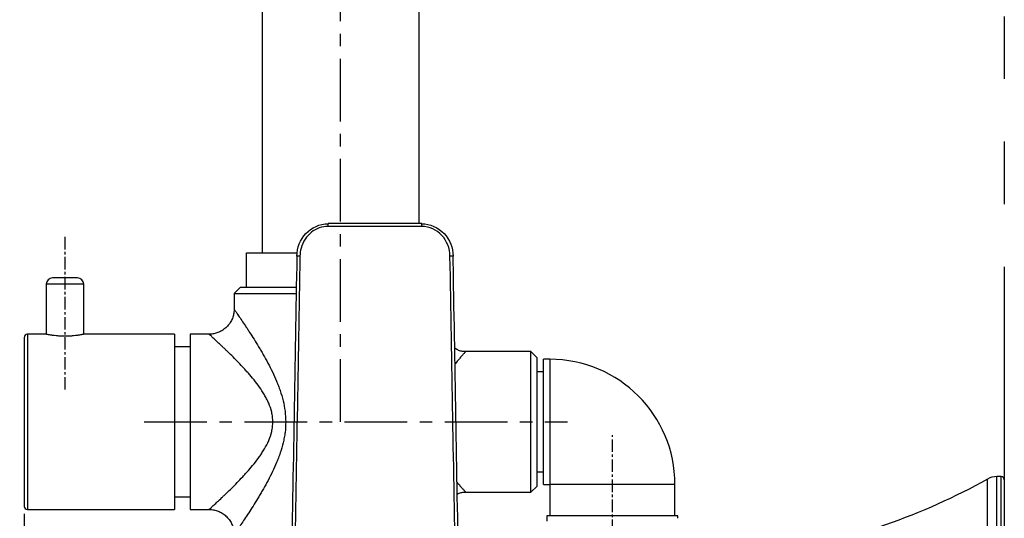
# Model space of a CAD drawing. Extents: x 0 to 210, y 0 to 297.
# Drawn here: x 131 to 170, y 76 to 96 of the extents above; entities that cross this region are included whole.
import ezdxf

# ---------------------------------------------------------------- set-up
doc = ezdxf.new("R2010")
doc.units = 0
doc.header["$LTSCALE"] = 2
doc.header["$MEASUREMENT"] = 0
doc.linetypes.add('CENTER', pattern=[2, 1.25, -0.25, 0.25, -0.25])
doc.linetypes.add('PHANTOM', pattern=[2.5, 1.25, -0.25, 0.25, -0.25, 0.25, -0.25])
doc.layers.get('0').update_dxf_attribs({"linetype": 'CONTINUOUS'})
for name, color, linetype in [('2', 1, 'CENTER'), ('3', 6, 'PHANTOM'), ('5', 2, 'CONTINUOUS')]:
    doc.layers.add(name, color=color, linetype=linetype)

msp = doc.modelspace()

# ---------------------------------------------------------------- linework, layer by layer
for p, q in [((140.419, 188.58), (140.419, 86.475)), ((146.669, 188.58), (146.669, 87.647)), ((146.786, 87.647), (143.052, 87.647)), ((143.052, 87.531), (143.052, 87.647)), ((146.786, 87.531), (143.052, 87.531)), ((146.786, 87.531), (146.786, 87.647)), ((139.794, 86.475), (141.809, 86.475)), ((139.794, 85.1), (139.794, 86.475)), ((132.529, 85.475), (132.044, 85.475)), ((133.044, 85.475), (132.529, 85.475)), ((132.522, 85.225), (131.794, 85.225)), ((131.794, 85.225), (131.794, 83.225)), ((133.294, 85.225), (132.522, 85.225)), ((133.294, 83.225), (133.294, 85.225)), ((139.544, 85.1), (139.294, 84.85)), ((139.544, 85.1), (141.778, 85.1)), ((139.294, 84.85), (141.774, 84.85)), ((139.294, 84.85), (139.294, 84.225)), ((130.919, 83.1), (130.919, 76.35)), ((131.044, 83.225), (131.044, 76.225)), ((131.794, 83.225), (131.044, 83.225)), ((136.919, 83.225), (133.294, 83.225)), ((136.919, 83.225), (136.919, 76.225)), ((137.544, 83.225), (137.544, 76.225)), ((138.294, 83.225), (137.544, 83.225)), ((137.544, 82.725), (136.919, 82.725)), ((151.146, 82.537), (148.539, 82.537)), ((151.146, 76.912), (151.146, 82.537)), ((151.396, 82.287), (151.146, 82.537)), ((151.396, 77.162), (151.396, 82.287)), ((151.896, 82.225), (151.646, 82.225)), ((151.646, 77.225), (151.646, 82.225)), ((151.896, 82.225), (151.896, 77.225)), ((151.646, 81.725), (151.396, 81.725)), ((151.396, 77.725), (151.646, 77.725)), ((169.375, 58.883), (169.375, 77.441)), ((169.742, 65.184), (169.742, 77.537)), ((169.919, 77.537), (169.742, 77.537)), ((169.919, 58.787), (169.919, 77.537)), ((151.146, 76.912), (151.396, 77.162)), ((151.646, 77.225), (151.896, 77.225)), ((151.896, 77.225), (151.896, 75.975)), ((156.896, 77.225), (151.896, 77.225)), ((156.896, 75.975), (156.896, 77.225)), ((170.044, 77.412), (170.044, 58.912)), ((136.919, 76.725), (137.544, 76.725)), ((148.544, 76.912), (151.146, 76.912)), ((131.044, 76.225), (136.919, 76.225)), ((137.544, 76.225), (138.299, 76.225))]:
    msp.add_line(p, q)
for points in [[(141.8, 86.342, 0), (141.793, 85.942, 0), (141.786, 85.542, 0), (141.779, 85.141, 0), (141.772, 84.74, 0), (141.765, 84.34, 0), (141.758, 83.939, 0), (141.751, 83.539, 0), (141.744, 83.138, 0), (141.737, 82.737, 0), (141.73, 82.336, 0), (141.723, 81.935, 0), (141.716, 81.535, 0), (141.709, 81.134, 0), (141.702, 80.733, 0), (141.695, 80.332, 0), (141.688, 79.931, 0), (141.681, 79.53, 0), (141.674, 79.129, 0), (141.667, 78.728, 0), (141.66, 78.326, 0), (141.653, 77.925, 0), (141.646, 77.524, 0), (141.639, 77.123, 0), (141.632, 76.722, 0), (141.625, 76.321, 0), (141.618, 75.919, 0), (141.611, 75.518, 0)], [(141.925, 86.349, 0), (141.918, 85.948, 0), (141.911, 85.548, 0), (141.904, 85.147, 0), (141.897, 84.746, 0), (141.89, 84.345, 0), (141.883, 83.944, 0), (141.876, 83.544, 0), (141.869, 83.143, 0), (141.862, 82.742, 0), (141.855, 82.341, 0), (141.848, 81.94, 0), (141.841, 81.539, 0), (141.834, 81.137, 0), (141.827, 80.736, 0), (141.82, 80.335, 0), (141.813, 79.934, 0), (141.806, 79.533, 0), (141.799, 79.131, 0), (141.792, 78.73, 0), (141.785, 78.329, 0), (141.778, 77.928, 0), (141.771, 77.526, 0), (141.764, 77.125, 0), (141.757, 76.723, 0), (141.75, 76.322, 0), (141.743, 75.921, 0), (141.736, 75.519, 0)], [(141.925, 86.349, 0), (141.921, 86.349, 0), (141.917, 86.349, 0), (141.913, 86.349, 0), (141.909, 86.349, 0), (141.905, 86.349, 0), (141.902, 86.349, 0), (141.898, 86.349, 0), (141.894, 86.349, 0), (141.89, 86.349, 0), (141.886, 86.349, 0), (141.883, 86.349, 0), (141.879, 86.349, 0), (141.875, 86.349, 0), (141.872, 86.349, 0), (141.868, 86.349, 0), (141.865, 86.349, 0), (141.861, 86.349, 0), (141.858, 86.349, 0), (141.855, 86.349, 0), (141.851, 86.349, 0), (141.848, 86.349, 0), (141.845, 86.348, 0), (141.842, 86.348, 0), (141.839, 86.348, 0), (141.837, 86.348, 0), (141.834, 86.348, 0), (141.831, 86.348, 0), (141.829, 86.348, 0), (141.826, 86.347, 0), (141.824, 86.347, 0), (141.822, 86.347, 0), (141.819, 86.347, 0), (141.817, 86.347, 0), (141.815, 86.346, 0), (141.814, 86.346, 0), (141.812, 86.346, 0), (141.81, 86.346, 0), (141.809, 86.346, 0), (141.807, 86.345, 0), (141.806, 86.345, 0), (141.805, 86.345, 0), (141.804, 86.345, 0), (141.803, 86.344, 0), (141.802, 86.344, 0), (141.801, 86.344, 0), (141.801, 86.344, 0), (141.8, 86.343, 0), (141.8, 86.343, 0), (141.8, 86.343, 0)], [(148.103, 75.519, 0), (148.096, 75.921, 0), (148.089, 76.322, 0), (148.082, 76.723, 0), (148.075, 77.125, 0), (148.068, 77.526, 0), (148.061, 77.928, 0), (148.054, 78.329, 0), (148.047, 78.73, 0), (148.04, 79.131, 0), (148.033, 79.533, 0), (148.026, 79.934, 0), (148.019, 80.335, 0), (148.012, 80.736, 0), (148.005, 81.137, 0), (147.998, 81.539, 0), (147.991, 81.94, 0), (147.984, 82.341, 0), (147.977, 82.742, 0), (147.97, 83.143, 0), (147.963, 83.544, 0), (147.956, 83.944, 0), (147.949, 84.345, 0), (147.942, 84.746, 0), (147.935, 85.147, 0), (147.928, 85.548, 0), (147.914, 86.349, 0)], [(148.039, 86.342, 0), (148.039, 86.343, 0), (148.038, 86.343, 0), (148.038, 86.343, 0), (148.038, 86.344, 0), (148.037, 86.344, 0), (148.036, 86.344, 0), (148.036, 86.344, 0), (148.035, 86.345, 0), (148.034, 86.345, 0), (148.032, 86.345, 0), (148.031, 86.345, 0), (148.03, 86.346, 0), (148.028, 86.346, 0), (148.027, 86.346, 0), (148.025, 86.346, 0), (148.023, 86.346, 0), (148.021, 86.347, 0), (148.019, 86.347, 0), (148.017, 86.347, 0), (148.015, 86.347, 0), (148.012, 86.347, 0), (148.01, 86.348, 0), (148.007, 86.348, 0), (148.005, 86.348, 0), (148.002, 86.348, 0), (147.999, 86.348, 0), (147.996, 86.348, 0), (147.993, 86.348, 0), (147.99, 86.349, 0), (147.987, 86.349, 0), (147.984, 86.349, 0), (147.981, 86.349, 0), (147.977, 86.349, 0), (147.974, 86.349, 0), (147.97, 86.349, 0), (147.967, 86.349, 0), (147.963, 86.349, 0), (147.96, 86.349, 0), (147.956, 86.349, 0), (147.952, 86.349, 0), (147.948, 86.349, 0), (147.945, 86.349, 0), (147.941, 86.349, 0), (147.937, 86.349, 0), (147.933, 86.349, 0), (147.929, 86.349, 0), (147.925, 86.349, 0), (147.921, 86.349, 0), (147.918, 86.349, 0)], [(148.228, 75.518, 0), (148.221, 75.919, 0), (148.214, 76.321, 0), (148.207, 76.722, 0), (148.2, 77.123, 0), (148.193, 77.524, 0), (148.186, 77.925, 0), (148.179, 78.326, 0), (148.172, 78.728, 0), (148.165, 79.129, 0), (148.158, 79.53, 0), (148.151, 79.931, 0), (148.144, 80.332, 0), (148.137, 80.733, 0), (148.13, 81.134, 0), (148.123, 81.535, 0), (148.116, 81.935, 0), (148.109, 82.336, 0), (148.102, 82.737, 0), (148.095, 83.138, 0), (148.088, 83.539, 0), (148.081, 83.939, 0), (148.074, 84.34, 0), (148.067, 84.74, 0), (148.06, 85.141, 0), (148.053, 85.542, 0), (148.039, 86.342, 0)]]:
    msp.add_polyline3d(points)
for centre, radius, start, end in [((132.044, 85.225), 0.25, 90, 180), ((133.044, 85.225), 0.25, 0, 90), ((131.044, 83.1), 0.125, 90, 180), ((151.896, 77.225), 5, 0, 90), ((169.742, 76.787), 0.75, 90, 119.3066), ((169.919, 77.412), 0.125, 0, 90), ((131.044, 76.35), 0.125, 180, 270)]:
    msp.add_arc(centre, radius, start, end)
at = {"extrusion": (0, 0, -1)}
msp.add_arc((-157.138, 99.242), 25, 240.6934, 261.1877, dxfattribs=at)
for points, knots in [([(141.8, 86.342), (141.806, 86.676), (141.936, 87.005), (142.39, 87.486), (142.716, 87.635), (143.052, 87.635)], [0, 0, 0, 0, 0.5, 0.5, 1, 1, 1, 1]), ([(143.052, 87.531), (142.932, 87.531), (142.811, 87.51), (142.697, 87.47), (142.584, 87.43), (142.477, 87.37), (142.383, 87.296), (142.286, 87.219), (142.201, 87.126), (142.133, 87.023), (142.06, 86.914), (142.005, 86.792), (141.97, 86.666), (141.942, 86.563), (141.927, 86.456), (141.925, 86.349)], [0, 0, 0, 0, 0.199896, 0.199896, 0.199896, 0.399445, 0.399445, 0.399445, 0.604638, 0.604638, 0.604638, 0.822788, 0.822788, 0.822788, 1, 1, 1, 1]), ([(146.786, 87.635), (147.123, 87.635), (147.448, 87.487), (147.905, 87.002), (148.033, 86.677), (148.039, 86.342)], [0, 0, 0, 0, 0.5, 0.5, 1, 1, 1, 1]), ([(147.914, 86.349), (147.908, 86.653), (147.795, 86.949), (147.385, 87.394), (147.091, 87.531), (146.786, 87.531)], [0, 0, 0, 0, 0.5, 0.5, 1, 1, 1, 1]), ([(139.292, 84.224), (139.293, 84.187), (139.291, 84.092), (139.259, 83.939), (139.193, 83.772), (139.096, 83.616), (138.968, 83.477), (138.817, 83.364), (138.651, 83.284), (138.485, 83.239), (138.365, 83.222), (138.302, 83.225), (138.293, 83.226)], [0, 0, 0, 0, 0.071184, 0.181272, 0.295588, 0.412202, 0.52991, 0.654928, 0.771192, 0.880004, 0.982218, 1, 1, 1, 1]), ([(139.294, 84.225), (139.296, 84.222), (139.303, 84.212), (139.309, 84.204), (139.33, 84.174), (139.35, 84.144), (139.39, 84.086), (139.405, 84.064), (139.438, 84.017), (139.456, 83.991), (139.512, 83.908), (139.555, 83.845), (139.647, 83.709), (139.696, 83.634), (139.776, 83.514), (139.803, 83.472), (139.859, 83.388), (139.887, 83.344), (139.973, 83.211), (140.031, 83.119), (140.151, 82.928), (140.213, 82.828), (140.305, 82.674), (140.336, 82.622), (140.399, 82.516), (140.43, 82.462), (140.523, 82.298), (140.585, 82.186), (140.706, 81.958), (140.766, 81.841), (140.88, 81.603), (140.936, 81.481), (141.014, 81.293), (141.039, 81.23), (141.088, 81.102), (141.112, 81.037), (141.179, 80.839), (141.218, 80.705), (141.284, 80.433), (141.31, 80.294), (141.346, 80.012), (141.355, 79.871), (141.355, 79.588), (141.347, 79.447), (141.325, 79.271), (141.32, 79.236), (141.309, 79.166), (141.303, 79.131), (141.284, 79.027), (141.269, 78.958), (141.221, 78.754), (141.182, 78.62), (141.115, 78.423), (141.092, 78.358), (141.043, 78.229), (141.018, 78.166), (140.939, 77.977), (140.884, 77.855), (140.769, 77.616), (140.71, 77.499), (140.589, 77.27), (140.527, 77.159), (140.434, 76.994), (140.402, 76.94), (140.34, 76.834), (140.309, 76.782), (140.216, 76.627), (140.155, 76.528), (140.035, 76.336), (139.976, 76.244), (139.862, 76.066), (139.806, 75.981), (139.7, 75.82), (139.65, 75.745), (139.557, 75.608), (139.515, 75.546), (139.458, 75.463), (139.441, 75.437), (139.416, 75.401), (139.408, 75.389), (139.393, 75.367), (139.386, 75.357), (139.352, 75.308), (139.331, 75.278), (139.309, 75.247), (139.304, 75.239), (139.298, 75.231), (139.297, 75.228), (139.295, 75.226), (139.294, 75.225)], [0, 0, 0, 0, 0.015616, 0.031232, 0.031232, 0.062465, 0.062465, 0.078081, 0.078081, 0.093697, 0.093697, 0.12493, 0.12493, 0.156162, 0.156162, 0.171779, 0.171779, 0.187395, 0.187395, 0.218627, 0.218627, 0.24986, 0.24986, 0.265476, 0.265476, 0.281092, 0.281092, 0.312325, 0.312325, 0.343557, 0.343557, 0.37479, 0.37479, 0.390406, 0.390406, 0.406022, 0.406022, 0.437255, 0.437255, 0.468487, 0.468487, 0.499719, 0.499719, 0.530952, 0.530952, 0.53876, 0.53876, 0.546568, 0.546568, 0.562184, 0.562184, 0.593417, 0.593417, 0.609033, 0.609033, 0.624649, 0.624649, 0.655882, 0.655882, 0.687114, 0.687114, 0.718347, 0.718347, 0.733963, 0.733963, 0.749579, 0.749579, 0.780812, 0.780812, 0.812044, 0.812044, 0.843277, 0.843277, 0.874509, 0.874509, 0.905742, 0.905742, 0.921358, 0.921358, 0.929166, 0.929166, 0.936974, 0.936974, 0.968206, 0.968206, 0.983823, 0.983823, 0.991631, 1, 1, 1, 1]), ([(133.294, 83.225), (133.295, 83.225), (133.29, 83.224), (133.275, 83.221), (133.269, 83.22), (133.255, 83.217), (133.238, 83.213), (133.217, 83.209), (133.194, 83.205), (133.181, 83.202), (133.141, 83.195), (133.11, 83.19), (133.058, 83.182), (133.04, 83.179), (133.001, 83.174), (132.982, 83.171), (132.921, 83.164), (132.878, 83.159), (132.81, 83.154), (132.786, 83.152), (132.739, 83.149), (132.692, 83.146), (132.643, 83.145), (132.594, 83.144), (132.57, 83.144), (132.495, 83.144), (132.446, 83.145), (132.374, 83.148), (132.35, 83.149), (132.303, 83.152), (132.28, 83.154), (132.212, 83.159), (132.169, 83.164), (132.108, 83.171), (132.088, 83.174), (132.05, 83.179), (132.032, 83.182), (131.98, 83.19), (131.949, 83.195), (131.894, 83.205), (131.871, 83.209), (131.842, 83.215), (131.834, 83.216), (131.82, 83.219), (131.814, 83.221), (131.799, 83.224), (131.793, 83.225), (131.795, 83.225)], [0, 0, 0, 0, 0.062493, 0.062493, 0.093744, 0.093744, 0.124994, 0.156244, 0.156244, 0.187494, 0.187494, 0.249995, 0.249995, 0.281245, 0.281245, 0.312495, 0.312495, 0.374996, 0.374996, 0.406246, 0.406246, 0.437496, 0.468746, 0.468746, 0.499996, 0.499996, 0.562497, 0.562497, 0.593747, 0.593747, 0.624997, 0.624997, 0.687498, 0.687498, 0.718748, 0.718748, 0.749998, 0.749998, 0.812499, 0.812499, 0.874999, 0.874999, 0.906249, 0.906249, 0.9375, 0.9375, 1, 1, 1, 1]), ([(138.294, 76.225), (138.295, 76.226), (138.303, 76.233), (138.333, 76.26), (138.356, 76.281), (138.401, 76.322), (138.418, 76.337), (138.454, 76.371), (138.474, 76.389), (138.537, 76.447), (138.585, 76.491), (138.689, 76.588), (138.745, 76.641), (138.835, 76.726), (138.867, 76.756), (138.93, 76.817), (138.963, 76.848), (139.062, 76.944), (139.13, 77.011), (139.271, 77.151), (139.343, 77.223), (139.489, 77.374), (139.564, 77.452), (139.677, 77.574), (139.715, 77.616), (139.79, 77.7), (139.828, 77.742), (139.941, 77.872), (140.016, 77.96), (140.163, 78.144), (140.235, 78.239), (140.339, 78.386), (140.374, 78.437), (140.441, 78.539), (140.473, 78.592), (140.568, 78.753), (140.626, 78.864), (140.725, 79.094), (140.766, 79.214), (140.802, 79.371), (140.809, 79.403), (140.82, 79.467), (140.825, 79.498), (140.836, 79.594), (140.84, 79.658), (140.84, 79.755), (140.839, 79.787), (140.835, 79.852), (140.833, 79.885), (140.825, 79.949), (140.82, 79.982), (140.809, 80.046), (140.803, 80.077), (140.766, 80.235), (140.725, 80.355), (140.65, 80.528), (140.623, 80.585), (140.566, 80.697), (140.536, 80.752), (140.441, 80.912), (140.374, 81.014), (140.235, 81.211), (140.163, 81.306), (140.016, 81.489), (139.941, 81.578), (139.828, 81.707), (139.791, 81.75), (139.715, 81.834), (139.677, 81.875), (139.564, 81.997), (139.489, 82.076), (139.343, 82.226), (139.271, 82.299), (139.13, 82.439), (139.062, 82.506), (138.962, 82.602), (138.93, 82.633), (138.866, 82.694), (138.835, 82.724), (138.744, 82.809), (138.688, 82.862), (138.584, 82.959), (138.536, 83.003), (138.473, 83.062), (138.453, 83.08), (138.417, 83.113), (138.401, 83.128), (138.356, 83.168), (138.333, 83.189), (138.31, 83.21), (138.304, 83.216), (138.296, 83.223), (138.294, 83.225)], [0, 0, 0, 0, 0.030531, 0.030531, 0.061804, 0.061804, 0.077441, 0.077441, 0.093078, 0.093078, 0.124351, 0.124351, 0.155624, 0.155624, 0.171261, 0.171261, 0.186897, 0.186897, 0.21817, 0.21817, 0.249444, 0.249444, 0.280717, 0.280717, 0.296353, 0.296353, 0.31199, 0.31199, 0.343263, 0.343263, 0.374536, 0.374536, 0.390173, 0.390173, 0.40581, 0.40581, 0.437083, 0.437083, 0.468356, 0.468356, 0.476174, 0.476174, 0.483992, 0.483992, 0.499629, 0.499629, 0.507447, 0.507447, 0.515266, 0.515266, 0.523084, 0.523084, 0.530902, 0.530902, 0.562175, 0.562175, 0.577812, 0.577812, 0.593449, 0.593449, 0.624722, 0.624722, 0.655995, 0.655995, 0.687268, 0.687268, 0.702905, 0.702905, 0.718541, 0.718541, 0.749815, 0.749815, 0.781088, 0.781088, 0.812361, 0.812361, 0.827997, 0.827997, 0.843634, 0.843634, 0.874907, 0.874907, 0.90618, 0.90618, 0.921817, 0.921817, 0.937454, 0.937454, 0.968727, 0.968727, 0.984363, 1, 1, 1, 1]), ([(148.539, 82.531), (148.522, 82.529), (148.452, 82.526), (148.331, 82.551), (148.202, 82.6), (148.129, 82.645), (148.103, 82.663)], [0, 0, 0, 0, 0.0447286, 0.1755945, 0.3097345, 0.3911838, 0.3911838, 0.3911838, 0.3911838]), ([(148.545, 82.539), (148.545, 82.538), (148.544, 82.537), (148.543, 82.536), (148.54, 82.532), (148.526, 82.517), (148.52, 82.51), (148.506, 82.495), (148.498, 82.486), (148.48, 82.466), (148.47, 82.455), (148.448, 82.43), (148.436, 82.416), (148.398, 82.373), (148.369, 82.34), (148.305, 82.266), (148.271, 82.225), (148.215, 82.159), (148.195, 82.136), (148.156, 82.088), (148.136, 82.063), (148.115, 82.037), (148.114, 82.037), (148.114, 82.036)], [0, 0, 0, 0, 0.0002365, 0.0002365, 0.0314791, 0.0314791, 0.0471004, 0.0471004, 0.0627217, 0.0627217, 0.078343, 0.078343, 0.0939643, 0.0939643, 0.1252069, 0.1252069, 0.1564495, 0.1564495, 0.1720708, 0.1720708, 0.1876921, 0.1876921, 0.1879926, 0.1879926, 0.1879926, 0.1879926]), ([(148.196, 77.313), (148.209, 77.298), (148.221, 77.283), (148.271, 77.224), (148.306, 77.183), (148.37, 77.109), (148.398, 77.076), (148.437, 77.033), (148.449, 77.019), (148.471, 76.995), (148.481, 76.983), (148.508, 76.953), (148.521, 76.938), (148.535, 76.923), (148.538, 76.919), (148.542, 76.915), (148.542, 76.914), (148.543, 76.914), (148.545, 76.911), (148.544, 76.913)], [0.8336412, 0.8336412, 0.8336412, 0.8336412, 0.8437869, 0.8437869, 0.8750296, 0.8750296, 0.9062722, 0.9062722, 0.9218935, 0.9218935, 0.9375148, 0.9375148, 0.9687574, 0.9687574, 0.9843787, 0.9843787, 0.9921893, 0.9921893, 1, 1, 1, 1]), ([(148.204, 76.843), (148.252, 76.866), (148.348, 76.9), (148.465, 76.921), (148.529, 76.918), (148.545, 76.917)], [0.7047995, 0.7047995, 0.7047995, 0.7047995, 0.8377851, 0.9597811, 1, 1, 1, 1]), ([(138.299, 76.224), (138.303, 76.225), (138.365, 76.229), (138.488, 76.21), (138.661, 76.162), (138.826, 76.079), (138.976, 75.966), (139.101, 75.826), (139.196, 75.671), (139.257, 75.513), (139.289, 75.364), (139.294, 75.269), (139.293, 75.227)], [0, 0, 0, 0, 0.007618, 0.119274, 0.234733, 0.35221, 0.470609, 0.59452, 0.70989, 0.817988, 0.919538, 1, 1, 1, 1])]:
    msp.add_open_spline(points, degree=3, knots=knots)
at = {"layer": '2'}
for p, q in [((143.544, 79.725), (143.544, 241.637)), ((135.707, 79.725), (152.609, 79.725))]:
    msp.add_line(p, q, dxfattribs=at)
at = {"layer": '2', "linetype": 'CENTER', "ltscale": 0.2}
for p, q in [((132.544, 81.012), (132.544, 87.187)), ((154.396, 60.923), (154.396, 79.187))]:
    msp.add_line(p, q, dxfattribs=at)
at = {"layer": '3', "ltscale": 5}
msp.add_line((170.044, 260.921), (170.044, 22.824), dxfattribs=at)
at = {"layer": '3'}
msp.add_spline([(154.396, 60.923), (158.995, 45.738), (127.786, 37.424), (94.535, 75.477), (96.607, 123.387), (90.826, 148.074)], degree=3, dxfattribs=at)
at = {"layer": '5'}
for p, q in [((130.919, 76.05), (130.919, 50.443)), ((157.016, 75.975), (151.777, 75.975)), ((151.777, 75.975), (151.777, 75.76)), ((157.016, 75.872), (157.016, 75.975))]:
    msp.add_line(p, q, dxfattribs=at)

doc.saveas('drawing.dxf')
